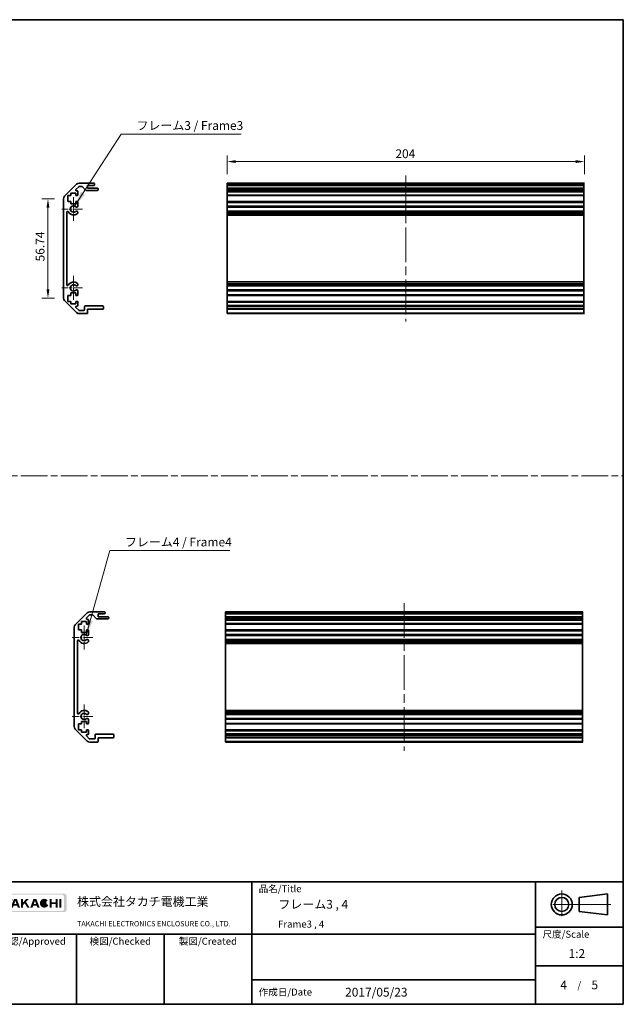
# Model space of a CAD drawing. Units: millimetres. Extents: x 0 to 5518, y -13 to 984.
# Drawn here: x 3988 to 4333, y 0 to 562 of the extents above; entities that cross this region are included whole.
import ezdxf
from ezdxf.enums import TextEntityAlignment as Align

# ---------------------------------------------------------------- set-up
doc = ezdxf.new("R2010")
doc.units = ezdxf.units.MM
doc.header["$LTSCALE"] = 3.5
doc.linetypes.add('CHAIN', pattern=[0.3543, 0.2362, -0.0295, 0.0591, -0.0295])
doc.layers.get('Defpoints').update_dxf_attribs({"lineweight": 25})
for name, color, linetype, lineweight in [('Border (ISO)', 7, 'Continuous', 35), ('Center Mark (ISO)', 131, 'Continuous', 18), ('Centerline (ISO)', 131, 'Continuous', 18), ('Dimension (ISO)', 7, 'Continuous', 18), ('Dimension (ISO) @ 1', 7, 'Continuous', 18), ('Hatch (ISO)', 1, 'Continuous', 18), ('Sketch Geometry (ISO)', 7, 'Continuous', 18), ('Symbol (ISO)', 7, 'Continuous', 18), ('Title (ISO)', 7, 'Continuous', 35), ('Visible (ISO)', 7, 'Continuous', 35), ('Visible Narrow (ISO)', 7, 'Continuous', 25)]:
    doc.layers.add(name, color=color, linetype=linetype, lineweight=lineweight)
doc.styles.add('Note Text (TK)', font='MS PGothic.ttf')
doc.styles.add('文字スタイル67', font='arial.ttf')
doc.dimstyles.new('Default - Method 1b (TK)', dxfattribs={"dimscale": 3.5, "dimtxt": 2.5, "dimasz": 2.5, "dimexe": 1, "dimexo": 1.5, "dimgap": 1, "dimtad": 1, "dimtoh": 1, "dimrnd": 1e-08, "dimdsep": 46, "dimtxsty": 'Note Text (TK)', "dimcen": 0.09, "dimdle": 5, "dimclrd": 100, "dimclre": 100, "dimclrt": 7, "dimadec": 1, "dimazin": 1, "dimtfac": 1, "dimtmove": 0, "dimatfit": 3, "dimfxl": 0, "dimtolj": 1, "dimlwd": -1, "dimlwe": -1, "dimarcsym": 0})
doc.dimstyles.new('Default - Method 1b (TK)$7', dxfattribs={"dimscale": 3.5, "dimtxt": 2.5, "dimasz": 2.5, "dimexe": 1, "dimexo": 1.5, "dimgap": 1, "dimtad": 1, "dimtoh": 1, "dimrnd": 1e-08, "dimdsep": 46, "dimtxsty": 'Note Text (TK)', "dimcen": 0.09, "dimdle": 5, "dimclrd": 100, "dimclre": 100, "dimclrt": 7, "dimadec": 1, "dimazin": 1, "dimtfac": 1, "dimtmove": 0, "dimatfit": 3, "dimfxl": 0, "dimtolj": 1, "dimlwd": -1, "dimlwe": -1, "dimarcsym": 0})

# ---------------------------------------------------------------- blocks, each defined once
blk = doc.blocks.new('図面枠 tk図枠')
at = {"layer": 'Border (ISO)'}
for p, q in [((14.5, 289), (405.5, 289)), ((14.5, 289), (14.5, 8)), ((405.5, 289), (405.5, 8)), ((14.5, 8), (405.5, 8))]:
    blk.add_line(p, q, dxfattribs=at)
blk = doc.blocks.new('表題欄 tk表題欄')
at = {"layer": 'Hatch (ISO)'}
h = blk.add_hatch(color=256, dxfattribs=at)
edge = h.paths.add_edge_path(flags=0)
edge.add_arc((95.58, 236.3), 0.596, 270, 360)
edge.add_line((96.17, 236.3), (96.17, 239.71))
edge.add_arc((95.58, 239.71), 0.596, 0, 90)
edge.add_line((95.58, 240.31), (79.14, 240.31))
edge.add_arc((79.14, 239.71), 0.596, 90, 180)
edge.add_line((78.54, 239.71), (78.54, 236.3))
edge.add_arc((79.14, 236.3), 0.596, 180, 270)
edge.add_line((79.14, 235.7), (95.58, 235.7))
edge = h.paths.add_edge_path()
edge.add_line((77.84, 239.96), (77.84, 236.05))
edge.add_arc((78.54, 236.05), 0.702, 180, 270)
edge.add_line((78.54, 235.35), (96.17, 235.35))
edge.add_arc((96.17, 236.05), 0.702, 270, 360)
edge.add_line((96.87, 236.05), (96.87, 239.96))
edge.add_arc((96.17, 239.96), 0.702, 0, 90)
edge.add_line((96.17, 240.66), (78.54, 240.66))
edge.add_arc((78.54, 239.96), 0.702, 90, 180)
for points in [[(79.07, 239.15), (79.07, 238.66), (79.92, 238.66), (79.92, 236.66), (80.51, 236.66), (80.51, 238.66), (81.36, 238.66), (81.36, 239.15)], [(85.68, 236.66), (84.94, 237.89), (84.42, 237.32), (84.42, 236.66), (83.9, 236.66), (83.9, 239.15), (84.42, 239.15), (84.42, 238.1), (85.39, 239.15), (86.11, 239.15), (85.32, 238.3), (86.3, 236.66)], [(92.09, 239.15), (92.09, 236.66), (92.61, 236.66), (92.61, 237.66), (93.77, 237.66), (93.77, 236.66), (94.29, 236.66), (94.29, 239.15), (93.77, 239.15), (93.77, 238.15), (92.61, 238.15), (92.61, 239.15)], [(94.84, 239.15), (94.84, 236.66), (95.36, 236.66), (95.36, 239.15)]]:
    blk.add_hatch(color=256, dxfattribs=at).paths.add_polyline_path(points)
h = blk.add_hatch(color=256, dxfattribs=at)
h.paths.add_polyline_path([(82.59, 237.71), (81.95, 237.71), (82.27, 238.58)], flags=0)
h.paths.add_polyline_path([(82.78, 237.2), (81.76, 237.2), (81.57, 236.66), (80.95, 236.66), (81.86, 239.15), (82.68, 239.15), (83.59, 236.66), (82.98, 236.66)])
h = blk.add_hatch(color=256, dxfattribs=at)
h.paths.add_polyline_path([(87.53, 237.71), (88.16, 237.71), (87.85, 238.58)], flags=0)
h.paths.add_polyline_path([(87.14, 236.66), (87.34, 237.2), (88.35, 237.2), (88.55, 236.66), (89.17, 236.66), (88.25, 239.15), (87.44, 239.15), (86.52, 236.66)])
h = blk.add_hatch(color=256, dxfattribs=at)
edge = h.paths.add_edge_path()
edge.add_arc((90.52, 237.9), 1.27, 38.5505, 336.582)
edge.add_line((91.69, 237.4), (91.17, 237.62))
edge.add_ellipse((90.52, 237.9), major_axis=(0, -0.8), ratio=0.867347, start_angle=124.651, end_angle=429.4109, ccw=False)
edge.add_line((91.09, 238.36), (91.52, 238.7))
at = {"layer": 'Title (ISO)'}
for p, q in [((74.71, 244.05), (255.71, 244.05)), ((74.71, 209.05), (74.71, 244.05)), ((149.71, 244.05), (149.71, 209.05)), ((230.71, 244.05), (230.71, 209.05)), ((255.71, 244.05), (255.71, 209.05)), ((243.21, 239.55), (251.21, 240.55)), ((243.21, 239.55), (243.21, 235.55)), ((251.21, 234.55), (251.21, 240.55)), ((243.21, 235.55), (251.21, 234.55)), ((230.71, 231.05), (255.71, 231.05)), ((74.71, 229.05), (230.71, 229.05)), ((99.71, 229.05), (99.71, 209.05)), ((124.71, 229.05), (124.71, 209.05)), ((230.71, 220.05), (255.71, 220.05)), ((149.71, 216.05), (230.71, 216.05)), ((255.71, 209.05), (74.71, 209.05))]:
    blk.add_line(p, q, dxfattribs=at)
at = {"layer": 'Title (ISO)', "color": 4, "linetype": 'CHAIN', "lineweight": 18, "ltscale": 8.88956}
blk.add_line((238.21, 241.55), (238.21, 233.55), dxfattribs=at)
at = {"layer": 'Title (ISO)', "color": 4, "linetype": 'CHAIN', "lineweight": 18, "ltscale": 20.001633}
blk.add_line((252.21, 237.55), (234.21, 237.55), dxfattribs=at)
at = {"layer": 'Title (ISO)'}
for radius in [3, 2]:
    blk.add_circle((238.21, 237.55), radius, dxfattribs=at)
at = {"layer": 'Title (ISO)', "color": 1, "char_height": 2, "line_spacing_factor": 1.5, "style": 'Note Text (TK)'}
for s, insert, attachment_point in [('\\fＭＳ Ｐゴシック|b0|i0;\\H2.0000;品名/Title', (151.71, 242.05), 4), ('\\fＭＳ Ｐゴシック|b0|i0;\\H2.0000;承認/Approved', (87.21, 227.05), 5), ('\\fＭＳ Ｐゴシック|b0|i0;\\H2.0000;検図/Checked', (112.21, 227.05), 5), ('\\fＭＳ Ｐゴシック|b0|i0;\\H2.0000;製図/Created', (137.21, 227.05), 5), ('\\fＭＳ Ｐゴシック|b0|i0;\\H2.0000;尺度/Scale', (232.71, 229.05), 4), ('\\fＭＳ Ｐゴシック|b0|i0;\\H2.0000;作成日/Date', (151.71, 212.55), 4)]:
    blk.add_mtext(s, dxfattribs=dict(at, insert=insert, attachment_point=attachment_point))
at = {"layer": 'Title (ISO)', "color": 7, "line_spacing_factor": 1.5, "style": 'Note Text (TK)'}
for s, insert, char_height, attachment_point in [('株式会社タカチ電機工業', (99.87, 238.05), 2.5, 4), ('\\fArial|b0|i0;\\H1.4986;TAKACHI ELECTRONICS ENCLOSURE CO., LTD.', (99.87, 232.05), 1.4986, 4), ('\\fＭＳ Ｐゴシック|b0|i0;\\H2.0000;/', (243.21, 214.55), 2, 5)]:
    blk.add_mtext(s, dxfattribs=dict(at, insert=insert, char_height=char_height, attachment_point=attachment_point))
at = {"layer": 'Title (ISO)', "color": 7}
for tag, p, height, style in [('<品名>_001', (157.34, 235.53), 2.5, 'Note Text (TK)'), ('<Title>_001', (157.43, 230.55), 2, '文字スタイル67'), ('作成日_001', (175.62, 211.26), 2.5, 'Note Text (TK)'), ('<ページ_No.>_001', (238.1, 213.3), 2.5, 'Note Text (TK)'), ('<総ページ数>_001', (246.8, 213.3), 2.5, 'Note Text (TK)')]:
    blk.add_attdef(tag, p, '', height=height, dxfattribs=dict(at, style=style))
at = {"layer": 'Title (ISO)', "color": 7, "style": 'Note Text (TK)'}
for tag, p in [('<尺度>', (243.21, 223.55)), ('<承認>', (87.21, 217.05))]:
    blk.add_attdef(tag, text='', height=2.5, dxfattribs=at).set_placement(p, align=Align.MIDDLE_CENTER)
blk = doc.blocks.new('*D71')
at = {"layer": 'Defpoints', "color": 0, "transparency": 16777216}
for p in [(4310.33, 481.01), (4106.33, 468.62), (4310.33, 468.62)]:
    blk.add_point(p, dxfattribs=at)
at = {"layer": 'Dimension (ISO)', "color": 100, "transparency": 16777216}
for p, q in [((4106.33, 473.87), (4106.33, 484.51)), ((4310.33, 473.87), (4310.33, 484.51)), ((4111.33, 481.01), (4305.33, 481.01))]:
    blk.add_line(p, q, dxfattribs=at)
for points in [[(4111.33, 481.84), (4111.33, 480.18), (4106.33, 481.01)], [(4305.33, 481.84), (4305.33, 480.18), (4310.33, 481.01)]]:
    blk.add_solid(points, dxfattribs=at)
at = {"layer": 'Dimension (ISO)', "color": 7, "transparency": 16777216, "insert": (4202.41, 485.51), "char_height": 5, "attachment_point": 4, "style": 'Note Text (TK)'}
blk.add_mtext('\\A1;204', dxfattribs=at)
blk = doc.blocks.new('*D70')
at = {"layer": 'Defpoints', "color": 0, "transparency": 16777216}
for p in [(4004.1, 459.79), (4013.02, 459.79), (4013.02, 403.05)]:
    blk.add_point(p, dxfattribs=at)
at = {"layer": 'Dimension (ISO)', "color": 100, "transparency": 16777216}
for p, q in [((4007.77, 459.79), (4000.6, 459.79)), ((4004.1, 408.05), (4004.1, 454.79)), ((4007.77, 403.05), (4000.6, 403.05))]:
    blk.add_line(p, q, dxfattribs=at)
for points in [[(4003.27, 454.79), (4004.93, 454.79), (4004.1, 459.79)], [(4003.27, 408.05), (4004.93, 408.05), (4004.1, 403.05)]]:
    blk.add_solid(points, dxfattribs=at)
at = {"layer": 'Dimension (ISO)', "color": 7, "transparency": 16777216, "insert": (3999.6, 424.03), "char_height": 5, "attachment_point": 4, "rotation": 90, "style": 'Note Text (TK)'}
blk.add_mtext('\\A1;56.74', dxfattribs=at)

msp = doc.modelspace()

# ---------------------------------------------------------------- linework, layer by layer
at = {"layer": 'Center Mark (ISO)', "linetype": 'CHAIN', "ltscale": 7.55611}
for p, q in [((4018.7244, 460.72), (4018.7244, 447.12)), ((4018.7244, 415.72), (4018.7244, 402.12)), ((4024.7871, 216.1529), (4024.7871, 202.5529)), ((4024.7871, 171.1529), (4024.7871, 157.5529))]:
    msp.add_line(p, q, dxfattribs=at)
at = {"layer": 'Center Mark (ISO)', "linetype": 'CHAIN', "ltscale": 6.556024}
for p, q in [((4023.7244, 453.92), (4011.9244, 453.92)), ((4023.7244, 408.92), (4011.9244, 408.92)), ((4029.7871, 209.3529), (4017.9871, 209.3529)), ((4029.7871, 164.3529), (4017.9871, 164.3529))]:
    msp.add_line(p, q, dxfattribs=at)
at = {"layer": 'Centerline (ISO)', "linetype": 'CHAIN', "ltscale": 23.990969}
for p, q in [((4208.3305, 473.12), (4208.3305, 389.72)), ((4207.4596, 229.0529), (4207.4596, 144.6529))]:
    msp.add_line(p, q, dxfattribs=at)
at = {"layer": 'Sketch Geometry (ISO)', "color": 4, "linetype": 'CHAIN', "ltscale": 18.425652}
msp.add_line((3554.5427, 301.6112), (4332.5017, 301.6112), dxfattribs=at)
at = {"layer": 'Visible (ISO)'}
for p, q in [((4013.6102, 461.2058), (4020.4386, 468.0343)), ((4021.6235, 466.6736), (4020.0735, 465.1236)), ((4021.8528, 468.62), (4030.2244, 468.62)), ((4023.4998, 466.82), (4021.9771, 466.82)), ((4025.5752, 464.7379), (4023.8736, 466.6522)), ((4026.7244, 467.42), (4026.7244, 465.77)), ((4030.2244, 467.42), (4026.7244, 467.42)), ((4030.7244, 468.12), (4030.7244, 467.92)), ((4106.3305, 468.62), (4310.3305, 468.62)), ((4106.3305, 468.12), (4106.3305, 468.62)), ((4106.3305, 468.12), (4106.3305, 467.92)), ((4106.3305, 467.42), (4106.3305, 467.92)), ((4106.3305, 467.42), (4106.3305, 465.77)), ((4106.3305, 467.42), (4310.3305, 467.42)), ((4310.0217, 468.62), (4310.0217, 468.12)), ((4310.0217, 467.92), (4310.0217, 468.12)), ((4310.0217, 467.92), (4310.0217, 467.42)), ((4310.0217, 465.77), (4310.0217, 467.42)), ((4015.4744, 461.62), (4015.4744, 458.22)), ((4017.1744, 461.62), (4015.4744, 461.62)), ((4017.1744, 463.02), (4017.1744, 461.62)), ((4019.9744, 463.02), (4017.1744, 463.02)), ((4019.9744, 461.62), (4019.9744, 463.02)), ((4020.7244, 461.62), (4019.9744, 461.62)), ((4020.4271, 464.27), (4020.7244, 464.27)), ((4021.2244, 463.77), (4021.2244, 462.12)), ((4032.2244, 464.57), (4025.9489, 464.57)), ((4026.7244, 465.77), (4032.2244, 465.77)), ((4032.7244, 465.27), (4032.7244, 465.07)), ((4106.3305, 465.77), (4310.3305, 465.77)), ((4106.3305, 465.27), (4106.3305, 465.77)), ((4106.3305, 465.27), (4106.3305, 465.07)), ((4106.3305, 464.57), (4106.3305, 465.07)), ((4106.3305, 464.57), (4106.3305, 464.27)), ((4106.3305, 464.57), (4310.3305, 464.57)), ((4106.3305, 464.27), (4310.3305, 464.27)), ((4106.3305, 463.77), (4106.3305, 464.27)), ((4106.3305, 463.77), (4106.3305, 462.12)), ((4106.3305, 461.62), (4106.3305, 462.12)), ((4106.3305, 461.62), (4106.3305, 458.22)), ((4106.3305, 461.62), (4310.3305, 461.62)), ((4310.0217, 465.77), (4310.0217, 465.27)), ((4310.0217, 465.07), (4310.0217, 465.27)), ((4310.0217, 465.07), (4310.0217, 464.57)), ((4310.0217, 464.27), (4310.0217, 464.57)), ((4310.0217, 464.27), (4310.0217, 463.77)), ((4310.0217, 462.12), (4310.0217, 463.77)), ((4310.0217, 462.12), (4310.0217, 461.62)), ((4310.0217, 458.22), (4310.0217, 461.62)), ((4013.0244, 403.0485), (4013.0244, 459.7916)), ((4015.4744, 458.22), (4017.1744, 458.22)), ((4017.1744, 458.22), (4017.1744, 456.82)), ((4017.1744, 456.82), (4019.9744, 456.82)), ((4019.9744, 458.22), (4020.7244, 458.22)), ((4019.9744, 456.82), (4019.9744, 458.22)), ((4021.2244, 457.72), (4021.2244, 455.5927)), ((4106.3305, 458.22), (4310.3305, 458.22)), ((4106.3305, 457.72), (4106.3305, 458.22)), ((4106.3305, 457.72), (4106.3305, 455.5927)), ((4106.3305, 455.5927), (4310.3305, 455.5927)), ((4106.3305, 455.0498), (4106.3305, 455.5927)), ((4310.0217, 458.22), (4310.0217, 457.72)), ((4310.0217, 455.5927), (4310.0217, 457.72)), ((4310.0217, 455.5927), (4310.0217, 455.0498)), ((4014.8244, 452.0103), (4014.8244, 410.8298)), ((4021.2244, 452.2474), (4021.2245, 451.7332)), ((4106.3305, 455.0498), (4106.3305, 452.7903)), ((4106.3305, 455.0498), (4310.3305, 455.0498)), ((4106.3305, 452.2474), (4106.3305, 452.7903)), ((4106.3305, 452.7903), (4310.3305, 452.7903)), ((4106.3305, 452.2474), (4310.3305, 452.2474)), ((4106.3305, 452.2474), (4106.3305, 451.7332)), ((4106.3305, 451.7332), (4310.3305, 451.7332)), ((4106.3305, 451.3964), (4106.3305, 451.7332)), ((4106.3305, 450.5199), (4106.3305, 451.3964)), ((4106.3305, 450.5199), (4106.3305, 412.3202)), ((4106.3305, 450.5199), (4310.3305, 450.5199)), ((4310.0217, 452.7903), (4310.0217, 455.0498)), ((4310.0217, 452.7903), (4310.0217, 452.2474)), ((4310.0217, 451.7332), (4310.0217, 452.2474)), ((4310.0217, 451.7332), (4310.0217, 451.3964)), ((4310.0217, 451.3964), (4310.0217, 450.5199)), ((4310.0217, 412.3202), (4310.0217, 450.5199)), ((4021.2245, 411.1069), (4021.2244, 410.5927)), ((4106.3305, 411.4437), (4106.3305, 412.3202)), ((4106.3305, 412.3202), (4310.3305, 412.3202)), ((4106.3305, 411.1069), (4106.3305, 411.4437)), ((4106.3305, 411.1069), (4310.3305, 411.1069)), ((4106.3305, 411.1069), (4106.3305, 410.5927)), ((4106.3305, 410.5927), (4310.3305, 410.5927)), ((4106.3305, 410.0498), (4106.3305, 410.5927)), ((4310.0217, 412.3202), (4310.0217, 411.4437)), ((4310.0217, 411.4437), (4310.0217, 411.1069)), ((4310.0217, 410.5927), (4310.0217, 411.1069)), ((4310.0217, 410.5927), (4310.0217, 410.0498)), ((4017.1744, 406.02), (4017.1744, 404.62)), ((4019.9744, 406.02), (4017.1744, 406.02)), ((4019.9744, 404.62), (4019.9744, 406.02)), ((4021.2244, 407.2474), (4021.2244, 405.12)), ((4106.3305, 410.0498), (4106.3305, 407.7903)), ((4106.3305, 410.0498), (4310.3305, 410.0498)), ((4106.3305, 407.2474), (4106.3305, 407.7903)), ((4106.3305, 407.7903), (4310.3305, 407.7903)), ((4106.3305, 407.2474), (4310.3305, 407.2474)), ((4106.3305, 407.2474), (4106.3305, 405.12)), ((4106.3305, 404.62), (4106.3305, 405.12)), ((4310.0217, 407.7903), (4310.0217, 410.0498)), ((4310.0217, 407.7903), (4310.0217, 407.2474)), ((4310.0217, 405.12), (4310.0217, 407.2474)), ((4310.0217, 405.12), (4310.0217, 404.62)), ((4020.4386, 394.8058), (4013.6102, 401.6343)), ((4015.4744, 404.62), (4015.4744, 401.22)), ((4017.1744, 404.62), (4015.4744, 404.62)), ((4015.4744, 401.22), (4017.1744, 401.22)), ((4017.1744, 401.22), (4017.1744, 399.82)), ((4017.1744, 399.82), (4019.9744, 399.82)), ((4020.7244, 404.62), (4019.9744, 404.62)), ((4019.9744, 401.22), (4020.7244, 401.22)), ((4019.9744, 399.82), (4019.9744, 401.22)), ((4021.2244, 400.72), (4021.2244, 399.07)), ((4106.3305, 404.62), (4106.3305, 401.22)), ((4106.3305, 404.62), (4310.3305, 404.62)), ((4106.3305, 401.22), (4310.3305, 401.22)), ((4106.3305, 400.72), (4106.3305, 401.22)), ((4106.3305, 400.72), (4106.3305, 399.07)), ((4106.3305, 398.72), (4106.3305, 399.07)), ((4310.0217, 401.22), (4310.0217, 404.62)), ((4310.0217, 401.22), (4310.0217, 400.72)), ((4310.0217, 399.07), (4310.0217, 400.72)), ((4310.0217, 399.07), (4310.0217, 398.72)), ((4020.0735, 397.7165), (4021.6235, 396.1665)), ((4020.7244, 398.57), (4020.4271, 398.57)), ((4026.2244, 394.22), (4021.8528, 394.22)), ((4021.9771, 396.02), (4024.4244, 396.02)), ((4024.9244, 396.52), (4024.9244, 398.22)), ((4025.4244, 398.72), (4035.2244, 398.72)), ((4026.7244, 396.72), (4026.7244, 394.72)), ((4035.2244, 396.72), (4026.7244, 396.72)), ((4035.7244, 398.22), (4035.7244, 397.22)), ((4106.3305, 398.72), (4310.3305, 398.72)), ((4106.3305, 398.22), (4106.3305, 398.72)), ((4106.3305, 398.22), (4106.3305, 397.22)), ((4106.3305, 396.72), (4106.3305, 397.22)), ((4106.3305, 396.72), (4106.3305, 394.72)), ((4106.3305, 396.72), (4310.3305, 396.72)), ((4106.3305, 394.22), (4106.3305, 394.72)), ((4106.3305, 394.22), (4310.3305, 394.22)), ((4310.0217, 398.72), (4310.0217, 398.22)), ((4310.0217, 397.22), (4310.0217, 398.22)), ((4310.0217, 397.22), (4310.0217, 396.72)), ((4310.0217, 394.72), (4310.0217, 396.72)), ((4310.0217, 394.72), (4310.0217, 394.22)), ((4019.6728, 216.6386), (4026.5013, 223.4671)), ((4027.6862, 222.1064), (4026.1362, 220.5564)), ((4026.4897, 219.7029), (4026.7871, 219.7029)), ((4027.2871, 219.2029), (4027.2871, 217.5529)), ((4027.9155, 224.0529), (4036.2871, 224.0529)), ((4029.5625, 222.2529), (4028.0397, 222.2529)), ((4031.6379, 220.1707), (4029.9362, 222.085)), ((4038.2871, 220.0029), (4032.0116, 220.0029)), ((4032.7871, 222.8529), (4032.7871, 221.2029)), ((4036.2871, 222.8529), (4032.7871, 222.8529)), ((4032.7871, 221.2029), (4038.2871, 221.2029)), ((4036.7871, 223.5529), (4036.7871, 223.3529)), ((4038.7871, 220.7029), (4038.7871, 220.5029)), ((4105.4596, 224.0529), (4309.4596, 224.0529)), ((4105.4596, 223.5529), (4105.4596, 224.0529)), ((4105.4596, 223.5529), (4105.4596, 223.3529)), ((4105.4596, 222.8529), (4105.4596, 223.3529)), ((4105.4596, 222.8529), (4105.4596, 221.2029)), ((4105.4596, 222.8529), (4309.4596, 222.8529)), ((4105.4596, 221.2029), (4309.4596, 221.2029)), ((4105.4596, 220.7029), (4105.4596, 221.2029)), ((4105.4596, 220.7029), (4105.4596, 220.5029)), ((4105.4596, 220.0029), (4105.4596, 220.5029)), ((4105.4596, 220.0029), (4105.4596, 219.7029)), ((4105.4596, 220.0029), (4309.4596, 220.0029)), ((4105.4596, 219.7029), (4309.4596, 219.7029)), ((4105.4596, 219.2029), (4105.4596, 219.7029)), ((4105.4596, 219.2029), (4105.4596, 217.5529)), ((4309.1509, 224.0529), (4309.1509, 223.5529)), ((4309.1509, 223.3529), (4309.1509, 223.5529)), ((4309.1509, 223.3529), (4309.1509, 222.8529)), ((4309.1509, 221.2029), (4309.1509, 222.8529)), ((4309.1509, 221.2029), (4309.1509, 220.7029)), ((4309.1509, 220.5029), (4309.1509, 220.7029)), ((4309.1509, 220.5029), (4309.1509, 220.0029)), ((4309.1509, 219.7029), (4309.1509, 220.0029)), ((4309.1509, 219.7029), (4309.1509, 219.2029)), ((4309.1509, 217.5529), (4309.1509, 219.2029)), ((4019.0871, 158.4813), (4019.0871, 215.2244)), ((4021.5371, 217.0529), (4021.5371, 213.6529)), ((4023.2371, 217.0529), (4021.5371, 217.0529)), ((4021.5371, 213.6529), (4023.2371, 213.6529)), ((4023.2371, 218.4529), (4023.2371, 217.0529)), ((4026.0371, 218.4529), (4023.2371, 218.4529)), ((4023.2371, 213.6529), (4023.2371, 212.2529)), ((4026.0371, 217.0529), (4026.0371, 218.4529)), ((4026.7871, 217.0529), (4026.0371, 217.0529)), ((4026.0371, 213.6529), (4026.7871, 213.6529)), ((4026.0371, 212.2529), (4026.0371, 213.6529)), ((4105.4596, 217.0529), (4105.4596, 217.5529)), ((4105.4596, 217.0529), (4105.4596, 213.6529)), ((4105.4596, 217.0529), (4309.4596, 217.0529)), ((4105.4596, 213.6529), (4309.4596, 213.6529)), ((4105.4596, 213.1529), (4105.4596, 213.6529)), ((4309.1509, 217.5529), (4309.1509, 217.0529)), ((4309.1509, 213.6529), (4309.1509, 217.0529)), ((4309.1509, 213.6529), (4309.1509, 213.1529)), ((4023.2371, 212.2529), (4026.0371, 212.2529)), ((4027.2871, 213.1529), (4027.2871, 211.0255)), ((4105.4596, 213.1529), (4105.4596, 211.0255)), ((4105.4596, 211.0255), (4309.4596, 211.0255)), ((4105.4596, 210.4826), (4105.4596, 211.0255)), ((4105.4596, 210.4826), (4105.4596, 208.2231)), ((4105.4596, 210.4826), (4309.4596, 210.4826)), ((4105.4596, 207.6802), (4105.4596, 208.2231)), ((4105.4596, 208.2231), (4309.4596, 208.2231)), ((4309.1509, 211.0255), (4309.1509, 213.1529)), ((4309.1509, 211.0255), (4309.1509, 210.4826)), ((4309.1509, 208.2231), (4309.1509, 210.4826)), ((4309.1509, 208.2231), (4309.1509, 207.6802)), ((4020.8871, 207.4431), (4020.8871, 166.2626)), ((4027.2871, 207.6802), (4027.2872, 207.166)), ((4105.4596, 207.6802), (4309.4596, 207.6802)), ((4105.4596, 207.6802), (4105.4596, 207.166)), ((4105.4596, 207.166), (4309.4596, 207.166)), ((4105.4596, 206.8292), (4105.4596, 207.166)), ((4105.4596, 205.9527), (4105.4596, 206.8292)), ((4105.4596, 205.9527), (4105.4596, 167.753)), ((4105.4596, 205.9527), (4309.4596, 205.9527)), ((4309.1509, 207.166), (4309.1509, 207.6802)), ((4309.1509, 207.166), (4309.1509, 206.8292)), ((4309.1509, 206.8292), (4309.1509, 205.9527)), ((4309.1509, 167.753), (4309.1509, 205.9527)), ((4027.2872, 166.5397), (4027.2871, 166.0255)), ((4105.4596, 166.8765), (4105.4596, 167.753)), ((4105.4596, 167.753), (4309.4596, 167.753)), ((4105.4596, 166.5397), (4105.4596, 166.8765)), ((4105.4596, 166.5397), (4309.4596, 166.5397)), ((4105.4596, 166.5397), (4105.4596, 166.0255)), ((4105.4596, 166.0255), (4309.4596, 166.0255)), ((4105.4596, 165.4826), (4105.4596, 166.0255)), ((4105.4596, 165.4826), (4105.4596, 163.2231)), ((4105.4596, 165.4826), (4309.4596, 165.4826)), ((4105.4596, 162.6802), (4105.4596, 163.2231)), ((4105.4596, 163.2231), (4309.4596, 163.2231)), ((4309.1509, 167.753), (4309.1509, 166.8765)), ((4309.1509, 166.8765), (4309.1509, 166.5397)), ((4309.1509, 166.0255), (4309.1509, 166.5397)), ((4309.1509, 166.0255), (4309.1509, 165.4826)), ((4309.1509, 163.2231), (4309.1509, 165.4826)), ((4309.1509, 163.2231), (4309.1509, 162.6802)), ((4021.5371, 160.0529), (4021.5371, 156.6529)), ((4023.2371, 160.0529), (4021.5371, 160.0529)), ((4023.2371, 161.4529), (4023.2371, 160.0529)), ((4026.0371, 161.4529), (4023.2371, 161.4529)), ((4026.0371, 160.0529), (4026.0371, 161.4529)), ((4026.7871, 160.0529), (4026.0371, 160.0529)), ((4027.2871, 162.6802), (4027.2871, 160.5529)), ((4105.4596, 162.6802), (4309.4596, 162.6802)), ((4105.4596, 162.6802), (4105.4596, 160.5529)), ((4105.4596, 160.0529), (4105.4596, 160.5529)), ((4105.4596, 160.0529), (4105.4596, 156.6529)), ((4105.4596, 160.0529), (4309.4596, 160.0529)), ((4309.1509, 160.5529), (4309.1509, 162.6802)), ((4309.1509, 160.5529), (4309.1509, 160.0529)), ((4309.1509, 156.6529), (4309.1509, 160.0529)), ((4026.5013, 150.2386), (4019.6728, 157.0671)), ((4021.5371, 156.6529), (4023.2371, 156.6529)), ((4023.2371, 156.6529), (4023.2371, 155.2529)), ((4023.2371, 155.2529), (4026.0371, 155.2529)), ((4026.0371, 156.6529), (4026.7871, 156.6529)), ((4026.0371, 155.2529), (4026.0371, 156.6529)), ((4026.1362, 153.1493), (4027.6862, 151.5993)), ((4026.7871, 154.0029), (4026.4897, 154.0029)), ((4027.2871, 156.1529), (4027.2871, 154.5029)), ((4030.9871, 151.9529), (4030.9871, 153.6529)), ((4031.4871, 154.1529), (4041.2871, 154.1529)), ((4032.7871, 152.1529), (4032.7871, 150.1529)), ((4041.2871, 152.1529), (4032.7871, 152.1529)), ((4041.7871, 153.6529), (4041.7871, 152.6529)), ((4105.4596, 156.6529), (4309.4596, 156.6529)), ((4105.4596, 156.1529), (4105.4596, 156.6529)), ((4105.4596, 156.1529), (4105.4596, 154.5029)), ((4105.4596, 154.1529), (4105.4596, 154.5029)), ((4105.4596, 154.1529), (4309.4596, 154.1529)), ((4105.4596, 153.6529), (4105.4596, 154.1529)), ((4105.4596, 153.6529), (4105.4596, 152.6529)), ((4105.4596, 152.1529), (4105.4596, 152.6529)), ((4105.4596, 152.1529), (4105.4596, 150.1529)), ((4105.4596, 152.1529), (4309.4596, 152.1529)), ((4309.1509, 156.6529), (4309.1509, 156.1529)), ((4309.1509, 154.5029), (4309.1509, 156.1529)), ((4309.1509, 154.5029), (4309.1509, 154.1529)), ((4309.1509, 154.1529), (4309.1509, 153.6529)), ((4309.1509, 152.6529), (4309.1509, 153.6529)), ((4309.1509, 152.6529), (4309.1509, 152.1529)), ((4309.1509, 150.1529), (4309.1509, 152.1529)), ((4032.2871, 149.6529), (4027.9155, 149.6529)), ((4028.0397, 151.4529), (4030.4871, 151.4529)), ((4105.4596, 149.6529), (4105.4596, 150.1529)), ((4105.4596, 149.6529), (4309.4596, 149.6529)), ((4309.1509, 150.1529), (4309.1509, 149.6529))]:
    msp.add_line(p, q, dxfattribs=at)
for centre, radius, start, end in [((4021.8528, 466.62), 2, 90, 135), ((4021.9771, 466.32), 0.5, 90, 135), ((4023.4998, 466.32), 0.5, 41.633539, 90), ((4030.2244, 468.12), 0.5, 0, 90), ((4030.2244, 467.92), 0.5, 270, 0), ((4015.0244, 459.7916), 2, 135, 180), ((4020.4271, 464.77), 0.5, 135, 270), ((4020.7244, 463.77), 0.5, 0, 90), ((4020.7244, 462.12), 0.5, 270, 0), ((4025.9489, 465.07), 0.5, 221.633539, 270), ((4032.2244, 465.27), 0.5, 0, 90), ((4032.2244, 465.07), 0.5, 270, 0), ((4018.7244, 453.92), 1.8, 47.920213, 312.079787), ((4020.4668, 455.8498), 0.8, 227.920213, 341.256099), ((4020.7244, 457.72), 0.5, 0, 90), ((4015.3241, 452.0103), 0.4997, 29.320529, 180), ((4018.7244, 453.92), 3.4001, 209.320529, 312.079787), ((4020.4668, 451.9903), 0.8, 18.743901, 132.079787), ((4020.4668, 451.9903), 0.8001, 312.079787, 341.256099), ((4015.3241, 410.8298), 0.4997, 180, 330.679471), ((4018.7244, 408.92), 3.4001, 47.920213, 150.679471), ((4018.7244, 408.92), 1.8, 47.920213, 312.079787), ((4020.4668, 410.8498), 0.8, 227.920213, 341.256099), ((4020.4668, 410.8498), 0.8001, 18.743901, 47.920213), ((4020.4668, 406.9903), 0.8, 18.743901, 132.079787), ((4020.7244, 405.12), 0.5, 270, 0), ((4015.0244, 403.0485), 2, 180, 225), ((4020.7244, 400.72), 0.5, 0, 90), ((4020.7244, 399.07), 0.5, 270, 0), ((4020.4271, 398.07), 0.5, 90, 225), ((4021.8528, 396.22), 2, 225, 270), ((4021.9771, 396.52), 0.5, 225, 270), ((4024.4244, 396.52), 0.5, 270, 0), ((4025.4244, 398.22), 0.5, 90, 180), ((4026.2244, 394.72), 0.5, 270, 0), ((4035.2244, 398.22), 0.5, 0, 90), ((4035.2244, 397.22), 0.5, 270, 0), ((4026.4897, 220.2029), 0.5, 135, 270), ((4027.9155, 222.0529), 2, 90, 135), ((4026.7871, 219.2029), 0.5, 0, 90), ((4028.0397, 221.7529), 0.5, 90, 135), ((4029.5625, 221.7529), 0.5, 41.633539, 90), ((4032.0116, 220.5029), 0.5, 221.633539, 270), ((4036.2871, 223.5529), 0.5, 0, 90), ((4036.2871, 223.3529), 0.5, 270, 0), ((4038.2871, 220.7029), 0.5, 0, 90), ((4038.2871, 220.5029), 0.5, 270, 0), ((4021.0871, 215.2244), 2, 135, 180), ((4026.7871, 217.5529), 0.5, 270, 0), ((4026.7871, 213.1529), 0.5, 0, 90), ((4021.3868, 207.4431), 0.4997, 29.320529, 180), ((4024.7871, 209.3529), 1.8, 47.920213, 312.079787), ((4026.5295, 211.2826), 0.8, 227.920213, 341.256099), ((4026.5295, 207.4231), 0.8, 18.743901, 132.079787), ((4024.7871, 209.3529), 3.4001, 209.320529, 312.079787), ((4026.5295, 207.4231), 0.8001, 312.079787, 341.256099), ((4021.3868, 166.2626), 0.4997, 180, 330.679471), ((4024.7871, 164.3529), 3.4001, 47.920213, 150.679471), ((4024.7871, 164.3529), 1.8, 47.920213, 312.079787), ((4026.5295, 166.2826), 0.8, 227.920213, 341.256099), ((4026.5295, 162.4231), 0.8, 18.743901, 132.079787), ((4026.5295, 166.2826), 0.8001, 18.743901, 47.920213), ((4021.0871, 158.4813), 2, 180, 225), ((4026.7871, 160.5529), 0.5, 270, 0), ((4026.4897, 153.5029), 0.5, 90, 225), ((4026.7871, 156.1529), 0.5, 0, 90), ((4026.7871, 154.5029), 0.5, 270, 0), ((4030.4871, 151.9529), 0.5, 270, 0), ((4031.4871, 153.6529), 0.5, 90, 180), ((4041.2871, 153.6529), 0.5, 0, 90), ((4041.2871, 152.6529), 0.5, 270, 0), ((4027.9155, 151.6529), 2, 225, 270), ((4028.0397, 151.9529), 0.5, 225, 270), ((4032.2871, 150.1529), 0.5, 270, 0)]:
    msp.add_arc(centre, radius, start, end, dxfattribs=at)
at = {"layer": 'Visible Narrow (ISO)'}
for p, q in [((4106.3305, 468.12), (4310.3305, 468.12)), ((4106.3305, 467.92), (4310.3305, 467.92)), ((4106.3305, 465.27), (4310.3305, 465.27)), ((4106.3305, 465.07), (4310.3305, 465.07)), ((4106.3305, 463.77), (4310.3305, 463.77)), ((4106.3305, 462.12), (4310.3305, 462.12)), ((4106.3305, 457.72), (4310.3305, 457.72)), ((4106.3305, 451.3964), (4310.3305, 451.3964)), ((4106.3305, 411.4437), (4310.3305, 411.4437)), ((4106.3305, 405.12), (4310.3305, 405.12)), ((4106.3305, 400.72), (4310.3305, 400.72)), ((4106.3305, 399.07), (4310.3305, 399.07)), ((4106.3305, 398.22), (4310.3305, 398.22)), ((4106.3305, 397.22), (4310.3305, 397.22)), ((4106.3305, 394.72), (4310.3305, 394.72)), ((4105.4596, 223.5529), (4309.4596, 223.5529)), ((4105.4596, 223.3529), (4309.4596, 223.3529)), ((4105.4596, 220.7029), (4309.4596, 220.7029)), ((4105.4596, 220.5029), (4309.4596, 220.5029)), ((4105.4596, 219.2029), (4309.4596, 219.2029)), ((4105.4596, 217.5529), (4309.4596, 217.5529)), ((4105.4596, 213.1529), (4309.4596, 213.1529)), ((4105.4596, 206.8292), (4309.4596, 206.8292)), ((4105.4596, 166.8765), (4309.4596, 166.8765)), ((4105.4596, 160.5529), (4309.4596, 160.5529)), ((4105.4596, 156.1529), (4309.4596, 156.1529)), ((4105.4596, 154.5029), (4309.4596, 154.5029)), ((4105.4596, 153.6529), (4309.4596, 153.6529)), ((4105.4596, 152.6529), (4309.4596, 152.6529)), ((4105.4596, 150.1529), (4309.4596, 150.1529))]:
    msp.add_line(p, q, dxfattribs=at)

# ---------------------------------------------------------------- block references
at = {"xscale": 2, "yscale": 2, "zscale": 2}
msp.add_blockref('図面枠 tk図枠', (3521.3811, -16), dxfattribs=at)
ref = msp.add_blockref('表題欄 tk表題欄', (3820.9635, -418.1055), dxfattribs=dict(xscale=2, yscale=2, zscale=2))
ref.add_attrib('<品名>_001', 'フレーム3 , 4', (4135.6425, 54.5823), dxfattribs={"layer": 'Title (ISO)', "color": 7, "height": 5, "style": 'Note Text (TK)'})
ref.add_attrib('<尺度>_001', '1:2', (4301.2561, 26.4795), dxfattribs={"layer": 'Title (ISO)', "color": 7, "height": 5, "style": 'Note Text (TK)'})
ref.add_attrib('作成日_001', '2017/05/23', (4173.7164, 4.4182), dxfattribs={"layer": 'Title (ISO)', "color": 7, "height": 5, "style": 'Note Text (TK)'})
ref.add_attrib('<Title>_001', 'Frame3 , 4', (4135.4644, 43.7749), dxfattribs={"layer": 'Title (ISO)', "color": 7, "height": 4, "style": '文字スタイル67'})
ref.add_attrib('<ページ_No.>_001', '4', (4296.5352, 8.5), dxfattribs={"layer": 'Title (ISO)', "color": 7, "height": 5, "style": 'Note Text (TK)'})
ref.add_attrib('<総ページ数>_001', '5', (4314.3044, 8.5853), dxfattribs={"layer": 'Title (ISO)', "color": 7, "height": 5, "style": 'Note Text (TK)'})

# ---------------------------------------------------------------- texts
at = {"layer": 'Symbol (ISO)', "color": 7, "char_height": 5, "width": 62.222223, "attachment_point": 7, "line_spacing_factor": 1.5, "style": 'Note Text (TK)'}
for s, insert in [('{フレーム3 / Frame3}', (4054.6236, 497.5423)), ('{フレーム4 / Frame4}', (4048.0693, 259.8046))]:
    msp.add_mtext(s, dxfattribs=dict(at, insert=insert))

# ---------------------------------------------------------------- dimensions: what is measured, and where the dimension line sits
at = {"layer": 'Dimension (ISO) @ 1', "color": 100}
for base, p1, p2, angle, picture, middle in [((4310.3305, 481.0114), (4106.3305, 468.62), (4310.3305, 468.62), 180, '*D71', (4207.5668, 481.0114)), ((4004.0997, 459.7916), (4013.0244, 403.0485), (4013.0244, 459.7916), 90, '*D70', (4004.0997, 431.7462))]:
    dim = msp.add_linear_dim(base=base, p1=p1, p2=p2, angle=angle, dimstyle='Default - Method 1b (TK)', override={"dimscale": 1, "dimtxt": 5, "dimasz": 5, "dimexe": 3.5, "dimexo": 5.25, "dimgap": 2, "dimtoh": 0, "dimdec": 2, "dimcen": 0.315, "dimtp": 0, "dimtm": 0, "dimtdec": 2, "dimtix": 0, "dimtofl": 0, "dimtmove": 0, "dimatfit": 1}, dxfattribs=at)
    dim.commit()
    dim.dimension.update_dxf_attribs({"geometry": picture, "text_midpoint": middle, "dimtype": 128})

# ---------------------------------------------------------------- leaders
at = {"layer": 'Symbol (ISO)', "color": 100, "annotation_type": 0, "has_hookline": 1, "hookline_direction": 0}
for points, text_width in [([(4019.3157, 455.6202), (4045.8736, 496.7089), (4054.6236, 496.7089)], 59.7159), ([(4025.9934, 210.6888), (4039.3193, 258.9712), (4048.0693, 258.9712)], 59.858)]:
    msp.add_leader(points, dimstyle='Default - Method 1b (TK)$7', override={"dimgap": 0, "dimtad": 1}, dxfattribs=dict(at, text_width=text_width))

doc.saveas('drawing.dxf')
